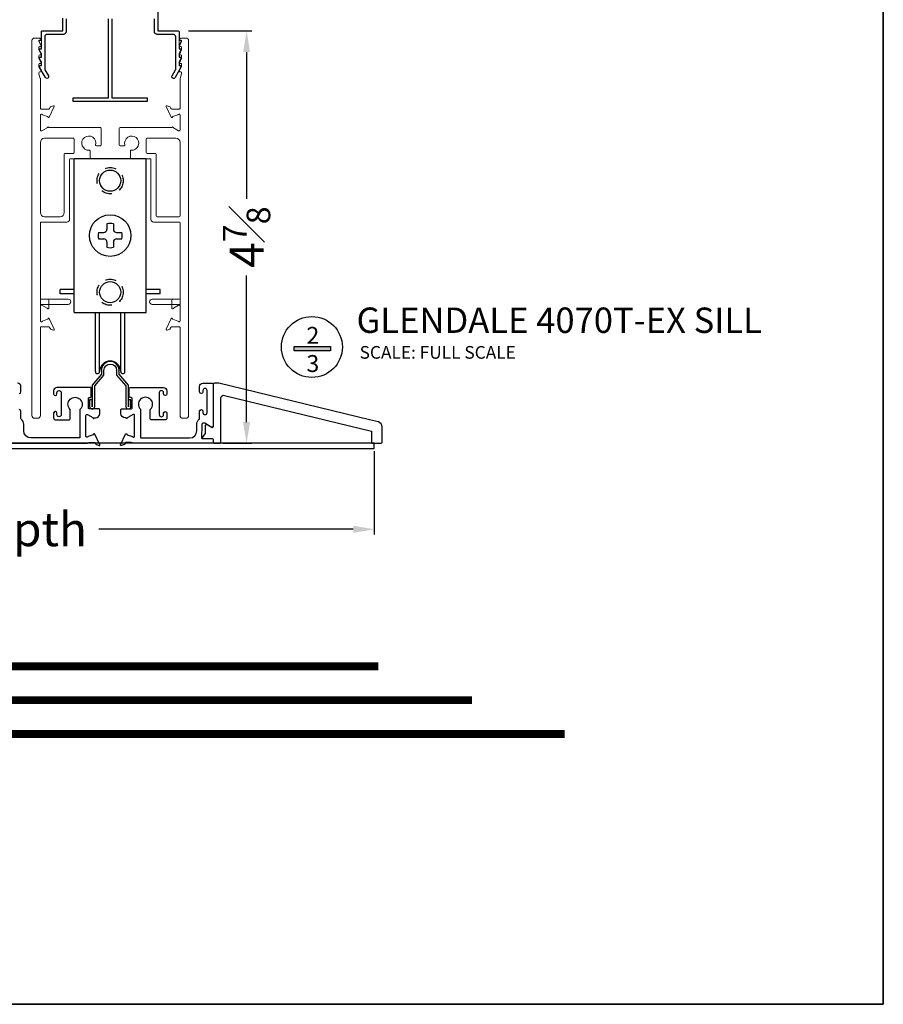
# Model space of a CAD drawing. Units: inches. Extents: x 15 to 66.2, y 8.7 to 75.8.
# Drawn here: x 56 to 66.2, y 8.7 to 20.4 of the extents above; entities that cross this region are included whole.
import ezdxf

# ---------------------------------------------------------------- set-up
doc = ezdxf.new("R2010")
doc.units = ezdxf.units.IN
doc.header["$MEASUREMENT"] = 0
doc.linetypes.add('HIDDEN2', pattern=[0.1875, 0.125, -0.0625])
for name, color, linetype in [('Arcadia-Hidden', 1, 'HIDDEN2'), ('Arcadia-Profile', 5, 'Continuous'), ('DIBUJO', 7, 'Continuous'), ('FRAME', 30, 'Continuous'), ('Title', 1, 'Continuous')]:
    doc.layers.add(name, color=color, linetype=linetype)
doc.layers.add('COTAS', color=151, linetype='Continuous', lineweight=13)
doc.layers.add('Mview', color=6, linetype='Continuous', plot=False)
doc.styles.get("Standard").update_dxf_attribs({"font": 'arial.ttf'})
doc.styles.add('Style1', font='LSANS.TTF')
doc.dimstyles.new('JS-01', dxfattribs={"dimtxt": 0.4, "dimasz": 0.25, "dimexe": 0.0625, "dimexo": 0.03125, "dimgap": 0.0625, "dimtad": 0, "dimdec": 4, "dimzin": 0, "dimdsep": 46, "dimlunit": 5, "dimtxsty": 'Style1', "dimcen": 0.09, "dimadec": 0, "dimazin": 0, "dimtfac": 0.7, "dimtdec": 4, "dimtofl": 0, "dimtmove": 2, "dimatfit": 3, "dimfxl": 0.18, "dimfrac": 1, "dimtolj": 1, "dimtzin": 0, "dimarcsym": 0})

# ---------------------------------------------------------------- blocks, each defined once
blk = doc.blocks.new('*D83')
at = {"color": 0, "lineweight": -2, "transparency": 16777216}
for p, q in [((48.415, 15.27), (48.415, 14.281)), ((60.195, 15.27), (60.195, 14.281)), ((48.665, 14.344), (51.675, 14.344)), ((59.945, 14.344), (56.935, 14.344))]:
    blk.add_line(p, q, dxfattribs=at)
at = {"color": 0, "transparency": 16777216}
for points in [[(48.665, 14.386), (48.665, 14.302), (48.415, 14.344)], [(59.945, 14.386), (59.945, 14.302), (60.195, 14.344)]]:
    blk.add_solid(points, dxfattribs=at)
at = {"layer": 'Defpoints', "color": 0, "transparency": 16777216}
for p in [(48.415, 15.301), (60.195, 15.301), (60.195, 14.344)]:
    blk.add_point(p, dxfattribs=at)
at = {"color": 0, "transparency": 16777216, "insert": (54.305, 14.344), "char_height": 0.4, "attachment_point": 5, "style": 'Style1'}
blk.add_mtext('\\A1;11{\\H0.7x;\\S3#4;}" Sill Pan Depth', dxfattribs=at)
blk = doc.blocks.new('*D64')
at = {"layer": 'Defpoints', "color": 0, "transparency": 16777216}
for p in [(57.966, 20.242), (58.684, 20.242), (58.371, 15.363)]:
    blk.add_point(p, dxfattribs=at)
at = {"layer": 'Title', "color": 0, "lineweight": -2, "transparency": 16777216}
for p, q in [((57.997, 20.242), (58.746, 20.242)), ((58.684, 19.992), (58.684, 18.256)), ((58.684, 15.613), (58.684, 17.349)), ((58.402, 15.363), (58.746, 15.363))]:
    blk.add_line(p, q, dxfattribs=at)
at = {"layer": 'Title', "color": 0, "transparency": 16777216}
for points in [[(58.642, 19.992), (58.725, 19.992), (58.684, 20.242)], [(58.642, 15.613), (58.725, 15.613), (58.684, 15.363)]]:
    blk.add_solid(points, dxfattribs=at)
at = {"layer": 'Title', "color": 0, "transparency": 16777216, "insert": (58.684, 17.802), "char_height": 0.4, "attachment_point": 5, "rotation": 90, "style": 'Style1'}
blk.add_mtext('\\A1;4{\\H0.7x;\\S7#8;}', dxfattribs=at)
blk = doc.blocks.new('panhd-8')
at = {"layer": 'Arcadia-Profile'}
for p, q in [((-0.025, 0.0904), (-0.025, 0.05)), ((0.025, 0.0904), (0.025, 0.05)), ((-0.0904, 0.025), (-0.05, 0.025)), ((0.05, 0.025), (0.0904, 0.025)), ((-0.0904, -0.025), (-0.05, -0.025)), ((-0.025, -0.05), (-0.025, -0.0904)), ((0.025, -0.05), (0.025, -0.0904)), ((0.05, -0.025), (0.0904, -0.025))]:
    blk.add_line(p, q, dxfattribs=at)
blk.add_circle((0, 0), 0.161, dxfattribs=at)
for centre, radius, start, end in [((0, 0), 0.0938, 74.53399, 105.46601), ((0, 0), 0.0938, 164.53399, 195.46601), ((-0.05, 0.05), 0.025, 270, 0), ((0.05, 0.05), 0.025, 180, 270), ((0, 0), 0.0938, 344.53399, 15.46601), ((-0.05, -0.05), 0.025, 0, 90), ((0.05, -0.05), 0.025, 90, 180), ((0, 0), 0.0938, 254.53399, 285.46601)]:
    blk.add_arc(centre, radius, start, end, dxfattribs=at)
blk = doc.blocks.new('Wheel Rollers_1')
at = {"color": 0}
for p, q in [((-0.425, -0.91), (-0.425, 0.91)), ((0.425, 0.91), (-0.425, 0.91)), ((0.425, -0.91), (0.425, 0.91)), ((-0.593, -0.69), (-0.593, -0.64)), ((-0.425, -0.64), (-0.593, -0.64)), ((-0.425, -0.69), (-0.593, -0.69)), ((0.592, -0.64), (0.425, -0.64)), ((0.592, -0.69), (0.425, -0.69)), ((0.592, -0.69), (0.592, -0.64)), ((-0.425, -0.91), (0.425, -0.91)), ((-0.175, -1.609), (-0.175, -0.91)), ((-0.125, -1.609), (-0.125, -0.91)), ((0.125, -1.609), (0.125, -0.91)), ((0.175, -1.609), (0.175, -0.91))]:
    blk.add_line(p, q, dxfattribs=at)
for centre in [(0, 0.65), (0, -0.67)]:
    blk.add_circle(centre, 0.125, dxfattribs=at)
for centre, radius, start, end in [((0, -1.609), 0.125, 0, 180), ((-0.15, -1.609), 0.025, 180, 0), ((0.15, -1.609), 0.025, 180, 0)]:
    blk.add_arc(centre, radius, start, end, dxfattribs=at)
at = {"layer": 'Arcadia-Hidden', "color": 0}
for centre in [(0, 0.65), (0, -0.67)]:
    blk.add_circle(centre, 0.155, dxfattribs=at)
at = {"color": 0, "xscale": 1.528, "yscale": 1.528, "zscale": 1.528}
blk.add_blockref('panhd-8', (0, 0), dxfattribs=at)
blk = doc.blocks.new('FW1020 STD SILL')
blk.add_lwpolyline([(0.075, 0.457, 1), (-0.075, 0.457), (-0.075, 0.402), (-0.184, 0.272), (-0.184, 0.03, -1), (-0.244, 0.03), (-0.244, 0.109), (-0.214, 0.109), (-0.214, 0.027), (-0.214, 0.283), (-0.105, 0.413), (-0.105, 0.457, -1), (0.105, 0.457), (0.105, 0.413), (0.214, 0.283), (0.214, 0.027), (0.214, 0.109), (0.244, 0.109), (0.244, 0.03, -1), (0.184, 0.03), (0.184, 0.272), (0.075, 0.402)], format="xyb", close=True)

msp = doc.modelspace()

# ---------------------------------------------------------------- hatches: boundary and pattern name
h = msp.add_hatch(color=0)
h.dxf.hatch_style = 1
h.paths.add_polyline_path([(59.6767, 16.50552), (59.24537, 16.50552), (59.24537, 16.45693), (59.6767, 16.45693)])

# ---------------------------------------------------------------- linework, layer by layer
msp.add_lwpolyline([(59.24537, 16.50552), (59.6767, 16.50552), (59.6767, 16.45693), (59.24537, 16.45693)], close=True)
msp.add_lwpolyline([(58.35631, 16.07284, 0.05862186), (58.35399, 16.07312), (58.30265, 16.07312, 0.41421356), (58.28665, 16.05712), (58.28665, 15.55611, -0.57735027), (58.27165, 15.54745), (58.21565, 15.57978, 0.57735027), (58.19165, 15.56593), (58.19165, 15.47879), (58.16455, 15.44199, 0.61851557), (58.17765, 15.41711), (58.27664, 15.41711, -0.40521293), (58.28665, 15.40742), (58.28665, 15.37312, 0.41421356), (58.29665, 15.36312), (58.37065, 15.36312, 0.41421356), (58.38065, 15.37312), (58.38065, 15.42094), (58.38065, 15.89925, -0.5124674), (58.4215, 15.92864), (60.16165, 15.50634), (60.16165, 15.37075, 0.34580683), (60.17136, 15.36312), (60.27665, 15.36312, 0.41421356), (60.28665, 15.37312), (60.28665, 15.55611, 0.32234255), (60.24436, 15.6149), (60.13746, 15.64084)], format="xyb", close=True)
msp.add_circle((59.45626, 16.5013), 0.36049)
at = {"layer": 'COTAS', "color": 3}
for points in [[(56.83195, 18.74019), (56.83195, 18.82021, 0.43080275), (56.82138, 18.83019, -3.12287919), (56.8975, 18.89126, 0.35186392), (56.90727, 18.88342), (56.95309, 18.88342, 0.41421356), (56.96309, 18.89342), (56.96309, 18.91389), (56.96309, 19.08806, 0.41421356), (56.95309, 19.09806), (56.34177, 19.09806, 0.84963472), (56.32643, 19.10057, -0.18289178), (56.3229, 19.09626), (56.26106, 19.06056, -0.57735083), (56.24334, 19.07079), (56.24336, 19.24719, -0.75685711), (56.26524, 19.25336, 0.16950561), (56.26932, 19.25003), (56.32897, 19.22832, -0.26897086), (56.33404, 19.22226, 0.73177965), (56.34892, 19.22033), (56.40761, 19.34619, 0.6691293), (56.39782, 19.35696), (56.36626, 19.34547, 0.19848061), (56.3596, 19.33938), (56.35281, 19.32481, -0.29013688), (56.34213, 19.31805), (56.26701, 19.31805), (56.25336, 19.31805, -0.41421359), (56.24336, 19.32805), (56.24336, 19.66826), (56.24336, 19.6759, 0.11643382), (56.2423, 19.68037), (56.2262, 19.73615, -0.11643382), (56.22514, 19.74062), (56.22514, 19.74826, -0.41421356), (56.23514, 19.75826), (56.24514, 19.75826, 0.41421356), (56.25514, 19.76826), (56.25514, 19.7759, 0.11643382), (56.25409, 19.78037), (56.2262, 19.83615, -0.11643382), (56.22514, 19.84062), (56.22514, 19.84826, -0.41421356), (56.23514, 19.85826), (56.24514, 19.85826, 0.41421356), (56.25514, 19.86826), (56.25514, 19.8759, 0.11643382), (56.25409, 19.88037), (56.2262, 19.93615, -0.11643382), (56.22514, 19.94062), (56.22514, 19.94826, -0.41421356), (56.23514, 19.95826), (56.24514, 19.95826, 0.41421356), (56.25514, 19.96826), (56.25514, 19.9759, 0.11643382), (56.25409, 19.98037), (56.2262, 20.03615, -0.11643382), (56.22514, 20.04062), (56.22514, 20.04826, -0.41421356), (56.23514, 20.05826), (56.24514, 20.05826, 0.41421356), (56.25514, 20.06826), (56.25514, 20.12726, 0.41421356), (56.22414, 20.15826), (56.17414, 20.15826, 0.41421356), (56.14314, 20.12726), (56.14314, 15.68927, 0.41421356), (56.17414, 15.65827), (56.21235, 15.65827, 0.41421356), (56.24335, 15.68927), (56.24335, 16.73054, -0.41421359), (56.25335, 16.74054), (56.267, 16.74054), (56.34213, 16.74054, -0.29013688), (56.35281, 16.73378), (56.3596, 16.71921, 0.19848061), (56.36626, 16.71312), (56.39782, 16.70164, 0.6691293), (56.40761, 16.71241), (56.34892, 16.83827, 0.73177965), (56.33404, 16.83634, -0.26897086), (56.32897, 16.83028), (56.26932, 16.80857, 0.16950561), (56.26524, 16.80523, -0.75685711), (56.24336, 16.81141), (56.24334, 16.98781, -0.57735083), (56.26106, 16.99804), (56.3229, 16.96234, -0.18289178), (56.32643, 16.95802, 0.84963472), (56.34177, 16.96053), (56.34177, 16.9969), (56.34177, 17.05769, 0.41421356), (56.33177, 17.06769), (56.25335, 17.06769, -0.41421356), (56.24335, 17.07769), (56.24335, 16.99569, -0.41421356), (56.25335, 17.00569), (56.57291, 17.00569, 0.41421356), (56.60391, 17.03669, 0.41421356), (56.57291, 17.06769), (56.25335, 17.06769, -0.41421356), (56.24335, 17.07769), (56.24335, 17.97016, -0.41421356), (56.25335, 17.98016), (56.55786, 17.98016, 0.41421356), (56.58886, 18.01116), (56.58886, 18.72019, -0.41421356), (56.59886, 18.73019), (56.82195, 18.73019, 0.41421356)], [(57.30837, 18.74019), (57.30837, 18.82021, -0.43080275), (57.31893, 18.83019, 3.12287919), (57.24281, 18.89126, -0.35186392), (57.23305, 18.88342), (57.18723, 18.88342, -0.41421356), (57.17723, 18.89342), (57.17723, 18.91389), (57.17723, 19.08806, -0.41421356), (57.18723, 19.09806), (57.79855, 19.09806, -0.84963472), (57.81389, 19.10057, 0.18289178), (57.81742, 19.09626), (57.87926, 19.06056, 0.57735083), (57.89697, 19.07079), (57.89695, 19.24719, 0.75685711), (57.87507, 19.25336, -0.16950561), (57.87099, 19.25003), (57.81134, 19.22832, 0.26897086), (57.80628, 19.22226, -0.73177965), (57.79139, 19.22033), (57.7327, 19.34619, -0.6691293), (57.7425, 19.35696), (57.77405, 19.34547, -0.19848061), (57.78071, 19.33938), (57.7875, 19.32481, 0.29013688), (57.79819, 19.31805), (57.8733, 19.31805), (57.88695, 19.31805, 0.41421359), (57.89695, 19.32805), (57.89695, 19.66826), (57.89695, 19.6759, -0.11643382), (57.89801, 19.68037), (57.91412, 19.73615, 0.11643382), (57.91517, 19.74062), (57.91517, 19.74826, 0.41421356), (57.90517, 19.75826), (57.89517, 19.75826, -0.41421356), (57.88517, 19.76826), (57.88517, 19.7759, -0.11643382), (57.88623, 19.78037), (57.91412, 19.83615, 0.11643382), (57.91517, 19.84062), (57.91517, 19.84826, 0.41421356), (57.90517, 19.85826), (57.89517, 19.85826, -0.41421356), (57.88517, 19.86826), (57.88517, 19.8759, -0.11643382), (57.88623, 19.88037), (57.91412, 19.93615, 0.11643382), (57.91517, 19.94062), (57.91517, 19.94826, 0.41421356), (57.90517, 19.95826), (57.89517, 19.95826, -0.41421356), (57.88517, 19.96826), (57.88517, 19.9759, -0.11643382), (57.88623, 19.98037), (57.91412, 20.03615, 0.11643382), (57.91517, 20.04062), (57.91517, 20.04826, 0.41421356), (57.90517, 20.05826), (57.89517, 20.05826, -0.41421356), (57.88517, 20.06826), (57.88517, 20.12726, -0.41421356), (57.91617, 20.15826), (57.96617, 20.15826, -0.41421356), (57.99717, 20.12726), (57.99717, 15.68927, -0.41421356), (57.96617, 15.65827), (57.92796, 15.65827, -0.41421356), (57.89696, 15.68927), (57.89696, 16.73054, 0.41421359), (57.88696, 16.74054), (57.87331, 16.74054), (57.79819, 16.74054, 0.29013688), (57.7875, 16.73378), (57.78071, 16.71921, -0.19848061), (57.77405, 16.71312), (57.7425, 16.70164, -0.6691293), (57.7327, 16.71241), (57.79139, 16.83827, -0.73177965), (57.80628, 16.83634, 0.26897086), (57.81134, 16.83028), (57.87099, 16.80857, -0.16950561), (57.87507, 16.80523, 0.75685711), (57.89695, 16.81141), (57.89697, 16.98781, 0.57735083), (57.87926, 16.99804), (57.81742, 16.96234, 0.18289178), (57.81389, 16.95802, -0.84963472), (57.79855, 16.96053), (57.79855, 16.9969), (57.79855, 17.05769, -0.41421356), (57.80855, 17.06769), (57.88696, 17.06769, 0.41421356), (57.89696, 17.07769), (57.89696, 16.99569, 0.41421356), (57.88696, 17.00569), (57.56741, 17.00569, -0.41421356), (57.53641, 17.03669, -0.41421356), (57.56741, 17.06769), (57.88696, 17.06769, 0.41421356), (57.89696, 17.07769), (57.89696, 17.97016, 0.41421356), (57.88696, 17.98016), (57.58246, 17.98016, -0.41421356), (57.55146, 18.01116), (57.55146, 18.72019, 0.41421356), (57.54146, 18.73019), (57.31837, 18.73019, -0.41421356)], [(56.64358, 18.96306, 0.41421356), (56.63358, 18.97306), (56.29335, 18.97306, 0.41421356), (56.24335, 18.92306), (56.24335, 18.09216, 0.41421356), (56.29335, 18.04216), (56.47636, 18.04216, 0.41421356), (56.52636, 18.09216), (56.52636, 18.78269, -0.41421356), (56.53636, 18.79269), (56.63358, 18.79269, 0.41421356), (56.64358, 18.80269)], [(57.49673, 18.96306, -0.41421356), (57.50673, 18.97306), (57.84696, 18.97306, -0.41421356), (57.89696, 18.92306), (57.89696, 18.05216, -0.41421356), (57.88696, 18.04216), (57.62396, 18.04216, -0.41421356), (57.61396, 18.05216), (57.61396, 18.78269, 0.41421356), (57.60396, 18.79269), (57.50673, 18.79269, -0.41421356), (57.49673, 18.80269)]]:
    msp.add_lwpolyline(points, format="xyb", close=True, dxfattribs=at)
at = {"layer": 'DIBUJO'}
for points in [[(57.63265, 20.46485), (57.63265, 20.24177), (57.87515, 20.24177, -0.41421356), (57.88515, 20.23177), (57.88515, 20.13177), (57.91015, 20.13177), (57.91015, 20.11677), (57.88515, 20.06177), (57.88515, 20.03177), (57.91015, 20.03177), (57.91015, 20.01677), (57.88515, 19.96177), (57.88515, 19.93177), (57.91015, 19.93177), (57.91015, 19.91677), (57.88515, 19.86177), (57.88515, 19.83177), (57.91015, 19.83177), (57.91015, 19.81677), (57.83682, 19.68977, -1), (57.80218, 19.70977), (57.84381, 19.78187, 0.1316525), (57.84515, 19.78687), (57.84515, 20.17077, 0.41421356), (57.81415, 20.20177), (57.67465, 20.20177), (57.62365, 20.20177, -0.41421356), (57.59265, 20.23277), (57.59265, 20.38374)], [(56.54765, 20.38374), (56.54765, 20.23277, -0.41421356), (56.51665, 20.20177), (56.46565, 20.20177), (56.32615, 20.20177, 0.41421356), (56.29515, 20.17077), (56.29515, 19.78687, 0.1316525), (56.29649, 19.78187), (56.33811, 19.70977, -1), (56.30347, 19.68977), (56.23015, 19.81677), (56.23015, 19.83177), (56.25515, 19.83177), (56.25515, 19.86177), (56.23015, 19.91677), (56.23015, 19.93177), (56.25515, 19.93177), (56.25515, 19.96177), (56.23015, 20.01677), (56.23015, 20.03177), (56.25515, 20.03177), (56.25515, 20.06177), (56.23015, 20.11677), (56.23015, 20.13177), (56.25515, 20.13177), (56.25515, 20.23177, -0.41421356), (56.26515, 20.24177), (56.50765, 20.24177), (56.50765, 20.39274, -0.41421356)]]:
    msp.add_lwpolyline(points, format="xyb", dxfattribs=at)
msp.add_lwpolyline([(57.09015, 20.38374), (57.09015, 19.44877), (57.50765, 19.44877), (57.50765, 19.40877), (56.63265, 19.40877), (56.63265, 19.44877), (57.05015, 19.44877), (57.05015, 20.38374)], dxfattribs=at)
at = {"layer": 'FRAME', "color": 3}
msp.add_lwpolyline([(48.55498, 16.00589, 1), (48.41535, 16.00589), (48.41512, 15.30083), (60.19465, 15.30083), (60.19465, 15.36312), (48.55476, 15.36312)], format="xyb", close=True, dxfattribs=at)
at = {"layer": 'FRAME', "color": 30}
for points in [[(55.86371, 15.36312), (56.79571, 15.36312, 0.09758551), (56.7995, 15.36386), (56.82207, 15.37312), (56.88158, 15.37312, -0.29013688), (56.89226, 15.36636), (56.89906, 15.35179, 0.19848061), (56.90571, 15.3457), (56.93727, 15.33422, 0.6691293), (56.94707, 15.34498), (56.88838, 15.47084, 0.73176732), (56.87349, 15.46891, -0.26897084), (56.86842, 15.46285), (56.80878, 15.44114, 0.16950561), (56.80469, 15.43781, -0.75683024), (56.78281, 15.44398), (56.7828, 15.69114, -0.5773736), (56.80051, 15.70137), (56.86232, 15.66569, -0.18189741), (56.86589, 15.66133, 0.64306173), (56.88015, 15.6599, -0.26671973), (56.88706, 15.66387), (56.89519, 15.66387, 0.41421356), (56.94519, 15.71387), (56.94519, 15.75887, 0.41817417), (56.93524, 15.76887), (56.82123, 15.76887, -0.41421356), (56.81123, 15.77887), (56.81123, 15.89387, -0.41421356), (56.82123, 15.90387), (56.83623, 15.90387, 0.41421356), (56.84623, 15.91387), (56.84623, 16.01312, 0.41421356), (56.83623, 16.02312), (56.71348, 16.02312), (56.43973, 16.02312, 0.41421356), (56.39973, 15.98312), (56.39973, 15.94562, 0.41421356), (56.41923, 15.92612), (56.42023, 15.92612, 0.41421356), (56.43973, 15.94562), (56.43973, 15.96162, -0.41421356), (56.46423, 15.98612), (56.46523, 15.98612, -0.41421356), (56.48973, 15.96162), (56.48973, 15.70112, -0.41421356), (56.46523, 15.67662), (56.46423, 15.67662, -0.41421356), (56.43973, 15.70112), (56.43973, 15.71712, 0.41421356), (56.42023, 15.73662), (56.41973, 15.73662, 0.41421356), (56.39973, 15.71662), (56.39973, 15.66162, 0.41421356), (56.42173, 15.63962), (56.58618, 15.63962, 0.41421356), (56.59618, 15.64962), (56.59618, 15.75775, 0.19465382), (56.59336, 15.7647, -2.35930901), (56.71409, 15.7647, 0.19465382), (56.71128, 15.75775), (56.71128, 15.43512, -0.41421356), (56.70128, 15.42512), (56.13071, 15.42512, -0.41421356), (56.04571, 15.51012), (56.04571, 15.58848, 0.23283668), (56.01761, 15.64555, -0.23283668), (56.01371, 15.65348), (56.01371, 15.74112, 0.41421356), (55.99371, 15.76112)], [(55.99421, 15.95112, 0.41421356), (56.01371, 15.97062), (56.01371, 16.03312, 0.41421356), (55.97371, 16.07312)]]:
    msp.add_lwpolyline(points, format="xyb", dxfattribs=at)
msp.add_lwpolyline([(58.16669, 16.07312), (58.27669, 16.07312, -0.41421356), (58.28669, 16.06312), (58.28669, 15.56812, -0.54662435), (58.26402, 15.55357), (58.19004, 15.59817, 0.58268682), (58.15214, 15.57684), (58.15169, 15.42712, 0.41421356), (58.16169, 15.41712), (58.27669, 15.41712, -0.41421356), (58.28669, 15.40712), (58.28669, 15.37312, -0.41421356), (58.27669, 15.36312), (57.34469, 15.36312, -0.09758551), (57.3409, 15.36386), (57.31833, 15.37312), (57.25882, 15.37312, 0.29013688), (57.24814, 15.36636), (57.24134, 15.35179, -0.19848061), (57.23469, 15.3457), (57.20313, 15.33422, -0.6691293), (57.19333, 15.34498), (57.25202, 15.47084, -0.73176732), (57.26691, 15.46891, 0.26897084), (57.27198, 15.46285), (57.33162, 15.44114, -0.16950561), (57.33571, 15.43781, 0.75683024), (57.35759, 15.44398), (57.3576, 15.69114, 0.5773736), (57.33989, 15.70137), (57.27808, 15.66569, 0.18189741), (57.27451, 15.66133, -0.64306173), (57.26025, 15.6599, 0.26671973), (57.25334, 15.66387), (57.24521, 15.66387, -0.41421356), (57.19521, 15.71387), (57.19521, 15.75887, -0.41817417), (57.20516, 15.76887), (57.31917, 15.76887, 0.41421356), (57.32917, 15.77887), (57.32917, 15.89387, 0.41421356), (57.31917, 15.90387), (57.30417, 15.90387, -0.41421356), (57.29417, 15.91387), (57.29417, 16.01312, -0.41421356), (57.30417, 16.02312), (57.42692, 16.02312), (57.70067, 16.02312, -0.41421356), (57.74067, 15.98312), (57.74067, 15.94562, -0.41421356), (57.72117, 15.92612), (57.72017, 15.92612, -0.41421356), (57.70067, 15.94562), (57.70067, 15.96162, 0.41421356), (57.67617, 15.98612), (57.67517, 15.98612, 0.41421356), (57.65067, 15.96162), (57.65067, 15.70112, 0.41421356), (57.67517, 15.67662), (57.67617, 15.67662, 0.41421356), (57.70067, 15.70112), (57.70067, 15.71712, -0.41421356), (57.72017, 15.73662), (57.72067, 15.73662, -0.41421356), (57.74067, 15.71662), (57.74067, 15.66162, -0.41421356), (57.71867, 15.63962), (57.55422, 15.63962, -0.41421356), (57.54422, 15.64962), (57.54422, 15.75775, -0.19465382), (57.54704, 15.7647, 2.35930901), (57.42631, 15.7647, -0.19465382), (57.42912, 15.75775), (57.42912, 15.43512, 0.41421356), (57.43912, 15.42512), (58.00969, 15.42512, 0.41421356), (58.09469, 15.51012), (58.09469, 15.58848, -0.23283668), (58.12279, 15.64555, 0.23283668), (58.12669, 15.65348), (58.12669, 15.74112, -0.41421356), (58.14669, 15.76112), (58.14719, 15.76112, -0.41421356), (58.16669, 15.74162), (58.16669, 15.72562, 0.41421356), (58.19119, 15.70112), (58.19219, 15.70112, 0.41421356), (58.21669, 15.72562), (58.21669, 15.98662, 0.41421356), (58.19219, 16.01112), (58.19119, 16.01112, 0.41421356), (58.16669, 15.98662), (58.16669, 15.97062, -0.41421356), (58.14719, 15.95112), (58.14619, 15.95112, -0.41421356), (58.12669, 15.97062), (58.12669, 16.03312, -0.41421356)], format="xyb", close=True, dxfattribs=at)
at = {"layer": 'Mview', "color": 0, "linetype": 'ByBlock', "lineweight": -3}
msp.add_lwpolyline([(15.01892, 75.82266), (66.21892, 75.82266), (66.21892, 8.72192), (15.01892, 8.72192)], close=True, dxfattribs=at)
at = {"layer": 'Mview', "lineweight": -3}
msp.add_lwpolyline([(66.21892, 8.72192), (66.21892, 74.98075), (15.01892, 74.98075), (15.01892, 8.72192)], close=True, dxfattribs=at)
at = {"layer": 'Title', "color": 30, "lineweight": -3, "const_width": 0.09412}
for points in [[(60.24424, 12.72134), (16.67081, 12.72134)], [(61.3513, 12.32134), (17.77787, 12.32134)], [(62.44716, 11.92134), (18.87373, 11.92134)]]:
    msp.add_lwpolyline(points, dxfattribs=at)

# ---------------------------------------------------------------- block references
msp.add_blockref('Wheel Rollers_1', (57.069, 17.82019))
at = {"color": 0, "xscale": -1}
msp.add_blockref('FW1020 STD SILL', (57.0702, 15.76805), dxfattribs=at)

# ---------------------------------------------------------------- texts
at = {"width": 6.302583, "style": 'Style1'}
for s, insert, char_height, attachment_point in [('GLENDALE 4070T-EX SILL', (62.38346, 16.77948), 0.3, 5), ('SCALE: FULL SCALE', (60.0212, 16.51287), 0.15, 1)]:
    msp.add_mtext(s, dxfattribs=dict(at, insert=insert, char_height=char_height, attachment_point=attachment_point))
at = {"insert": (59.39228, 16.73912), "char_height": 0.2, "attachment_point": 1}
msp.add_mtext_dynamic_manual_height_columns('2\\P3', width=0.4275018, gutter_width=1, heights=[0], dxfattribs=at)

# ---------------------------------------------------------------- dimensions: what is measured, and where the dimension line sits
dim = msp.add_linear_dim(base=(60.19465, 14.34399), p1=(48.41512, 15.30083), p2=(60.19465, 15.30083), text='<>" Sill Pan Depth', dimstyle='JS-01', override={"dimdec": 3})
dim.commit()
dim.dimension.update_dxf_attribs({"geometry": '*D83', "text_midpoint": (54.30489, 14.34399)})
at = {"layer": 'Title', "color": 0}
dim = msp.add_linear_dim(base=(58.683587, 20.241771), p1=(58.370649, 15.363116), p2=(57.966131, 20.241771), angle=90, dimstyle='JS-01', dxfattribs=at)
dim.commit()
dim.dimension.update_dxf_attribs({"geometry": '*D64', "text_midpoint": (58.683587, 17.802444)})

doc.saveas('drawing.dxf')
